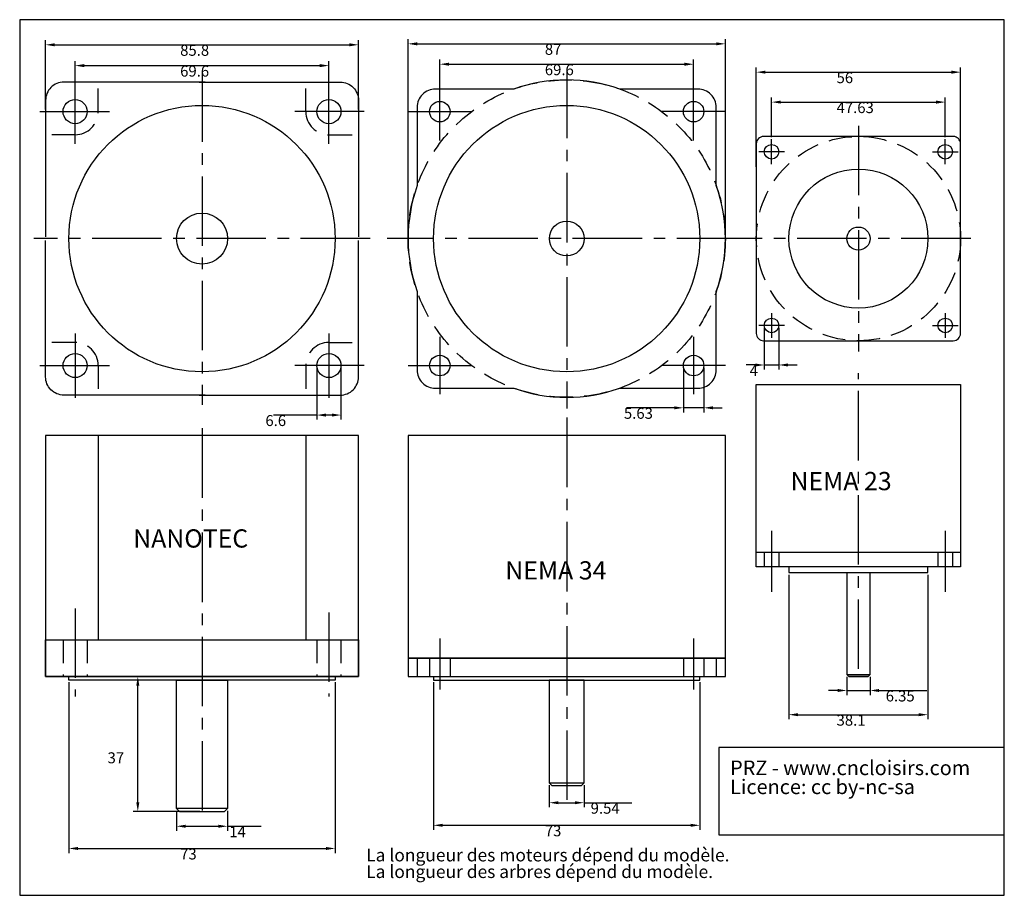
# Model space of a CAD drawing. Extents: x 50 to 320, y 0 to 240.
import ezdxf

# ---------------------------------------------------------------- set-up
doc = ezdxf.new("R2010")
doc.units = 0
doc.linetypes.add('AXES2', pattern=[28.575, 19.05, -3.175, 3.175, -3.175])
doc.linetypes.add('CACHE', pattern=[9.525, 6.35, -3.175])
doc.layers.get('0').update_dxf_attribs({"linetype": 'CONTINUOUS'})
doc.layers.get('DEFPOINTS').update_dxf_attribs({"linetype": 'CONTINUOUS'})
for name, color, linetype in [('AXES2', 6, 'AXES2'), ('CACHE', 3, 'CACHE'), ('COTATION', 1, 'CONTINUOUS')]:
    doc.layers.add(name, color=color, linetype=linetype)
doc.dimstyles.get("Standard").update_dxf_attribs({"dimtxt": 0.18, "dimasz": 0.18, "dimexe": 0.18, "dimexo": 0.0625, "dimgap": 0.09, "dimtad": 0, "dimtih": 1, "dimtoh": 1, "dimzin": 0, "dimcen": 0.09, "dimazin": 3, "dimtfac": 1, "dimtofl": 0, "dimtmove": 0, "dimatfit": 3})

# ---------------------------------------------------------------- blocks, each defined once
blk = doc.blocks.new('*D1')
at = {"color": 0, "linetype": 'BYBLOCK'}
for p, q in [((195.23, 30.175), (195.23, 24.125691)), ((204.77, 30.175), (204.77, 24.125691)), ((197.73, 25.375691), (202.27, 25.375691)), ((204.77, 25.375691), (217.87, 25.375691))]:
    blk.add_line(p, q, dxfattribs=at)
for points in [[(197.73, 25.792357), (197.73, 24.959024), (195.23, 25.375691)], [(202.27, 25.792357), (202.27, 24.959024), (204.77, 25.375691)]]:
    blk.add_solid(points, dxfattribs=at)
at = {"layer": 'DEFPOINTS', "color": 0, "linetype": 'BYBLOCK'}
for p in [(195.23, 30.8), (204.77, 30.8), (204.77, 25.375691)]:
    blk.add_point(p, dxfattribs=at)
at = {"color": 0}
blk.add_text('9.54', height=3, dxfattribs=at).set_placement((206.57, 22.3657))
blk = doc.blocks.new('*D2')
at = {"color": 0, "linetype": 'BYBLOCK'}
for p, q in [((163.5, 58.375), (163.5, 17.937786)), ((236.5, 58.375), (236.5, 17.937786)), ((166, 19.187786), (234, 19.187786))]:
    blk.add_line(p, q, dxfattribs=at)
for points in [[(166, 19.604452), (166, 18.771119), (163.5, 19.187786)], [(234, 19.604452), (234, 18.771119), (236.5, 19.187786)]]:
    blk.add_solid(points, dxfattribs=at)
at = {"layer": 'DEFPOINTS', "color": 0, "linetype": 'BYBLOCK'}
for p in [(163.5, 59), (236.5, 59), (236.5, 19.187786)]:
    blk.add_point(p, dxfattribs=at)
at = {"color": 0}
blk.add_text('73', height=3, dxfattribs=at).set_placement((194, 16.1778))
blk = doc.blocks.new('*D3')
at = {"color": 0, "linetype": 'BYBLOCK'}
for p, q in [((165.2, 221.625), (165.2, 229.050639)), ((167.7, 227.800639), (232.3, 227.800639)), ((234.8, 221.625), (234.8, 229.050639))]:
    blk.add_line(p, q, dxfattribs=at)
for points in [[(167.7, 228.217306), (167.7, 227.383973), (165.2, 227.800639)], [(232.3, 228.217306), (232.3, 227.383973), (234.8, 227.800639)]]:
    blk.add_solid(points, dxfattribs=at)
at = {"layer": 'DEFPOINTS', "color": 0, "linetype": 'BYBLOCK'}
for p in [(234.8, 227.800639), (165.2, 221), (234.8, 221)]:
    blk.add_point(p, dxfattribs=at)
at = {"color": 0}
blk.add_text('69.6', height=3, dxfattribs=at).set_placement((194, 224.791))
blk = doc.blocks.new('*D4')
at = {"color": 0, "linetype": 'BYBLOCK'}
for p, q in [((256.187247, 207.83806), (256.187247, 218.660769)), ((258.687247, 217.410769), (301.312752, 217.410769)), ((303.812752, 207.83806), (303.812752, 218.660769))]:
    blk.add_line(p, q, dxfattribs=at)
for points in [[(258.687247, 217.827436), (258.687247, 216.994103), (256.187247, 217.410769)], [(301.312752, 217.827436), (301.312752, 216.994103), (303.812752, 217.410769)]]:
    blk.add_solid(points, dxfattribs=at)
at = {"layer": 'DEFPOINTS', "color": 0, "linetype": 'BYBLOCK'}
for p in [(303.812752, 217.410769), (256.187247, 207.21306), (303.812752, 207.21306)]:
    blk.add_point(p, dxfattribs=at)
at = {"color": 0}
blk.add_text('47.63', height=3, dxfattribs=at).set_placement((274, 214.401))
blk = doc.blocks.new('*D5')
at = {"color": 0, "linetype": 'BYBLOCK'}
for p, q in [((276.824785, 59.875033), (276.824785, 54.892017)), ((283.174785, 59.874967), (283.174785, 54.892017)), ((274.324785, 56.142017), (271.824785, 56.142017)), ((276.824785, 56.142017), (283.174785, 56.142017)), ((285.674785, 56.142017), (298.774785, 56.142017))]:
    blk.add_line(p, q, dxfattribs=at)
for points in [[(274.324785, 56.558684), (274.324785, 55.72535), (276.824785, 56.142017)], [(285.674785, 56.558684), (285.674785, 55.72535), (283.174785, 56.142017)]]:
    blk.add_solid(points, dxfattribs=at)
at = {"layer": 'DEFPOINTS', "color": 0, "linetype": 'BYBLOCK'}
for p in [(276.824785, 60.500033), (283.174785, 60.499967), (283.174785, 56.142017)]:
    blk.add_point(p, dxfattribs=at)
at = {"color": 0}
blk.add_text('6.35', height=3, dxfattribs=at).set_placement((287.475, 53.132))
blk = doc.blocks.new('*D6')
at = {"color": 0, "linetype": 'BYBLOCK'}
for p, q in [((260.95, 87.875209), (260.95, 48.254328)), ((299.05, 87.875209), (299.05, 48.254328)), ((263.45, 49.504328), (296.55, 49.504328))]:
    blk.add_line(p, q, dxfattribs=at)
for points in [[(263.45, 49.920994), (263.45, 49.087661), (260.95, 49.504328)], [(296.55, 49.920994), (296.55, 49.087661), (299.05, 49.504328)]]:
    blk.add_solid(points, dxfattribs=at)
at = {"layer": 'DEFPOINTS', "color": 0, "linetype": 'BYBLOCK'}
for p in [(260.95, 88.500209), (299.05, 88.500209), (299.05, 49.504328)]:
    blk.add_point(p, dxfattribs=at)
at = {"color": 0}
blk.add_text('38.1', height=3, dxfattribs=at).set_placement((274, 46.4943))
blk = doc.blocks.new('*D7')
at = {"color": 0, "linetype": 'BYBLOCK'}
for p, q in [((65.2, 223.525), (65.2, 228.667802)), ((67.7, 227.417802), (132.3, 227.417802)), ((134.8, 223.525), (134.8, 228.667802))]:
    blk.add_line(p, q, dxfattribs=at)
for points in [[(67.7, 227.834469), (67.7, 227.001136), (65.2, 227.417802)], [(132.3, 227.834469), (132.3, 227.001136), (134.8, 227.417802)]]:
    blk.add_solid(points, dxfattribs=at)
at = {"layer": 'DEFPOINTS', "color": 0, "linetype": 'BYBLOCK'}
for p in [(134.8, 227.417802), (65.2, 222.9), (134.8, 222.9)]:
    blk.add_point(p, dxfattribs=at)
at = {"color": 0}
blk.add_text('69.6', height=3, dxfattribs=at).set_placement((94, 224.408))
blk = doc.blocks.new('*D8')
at = {"color": 0, "linetype": 'BYBLOCK'}
for p, q in [((231.985, 144.575), (231.985, 132.369027)), ((237.615, 144.575), (237.615, 132.369027)), ((229.485, 133.619027), (216.385, 133.619027)), ((237.615, 133.619027), (231.985, 133.619027)), ((240.115, 133.619027), (242.615, 133.619027))]:
    blk.add_line(p, q, dxfattribs=at)
for points in [[(229.485, 134.035694), (229.485, 133.202361), (231.985, 133.619027)], [(240.115, 134.035694), (240.115, 133.202361), (237.615, 133.619027)]]:
    blk.add_solid(points, dxfattribs=at)
at = {"layer": 'DEFPOINTS', "color": 0, "linetype": 'BYBLOCK'}
for p in [(231.985, 145.2), (237.615, 145.2), (237.615, 133.619027)]:
    blk.add_point(p, dxfattribs=at)
at = {"color": 0}
blk.add_text('5.63', height=3, dxfattribs=at).set_placement((215.685, 130.609))
blk = doc.blocks.new('*D9')
at = {"color": 0, "linetype": 'BYBLOCK'}
for p, q in [((254.187247, 155.562248), (254.187247, 144.107968)), ((258.187247, 155.562248), (258.187247, 144.107968)), ((251.687247, 145.357968), (249.187247, 145.357968)), ((254.187247, 145.357968), (258.187247, 145.357968)), ((260.687247, 145.357968), (263.187247, 145.357968))]:
    blk.add_line(p, q, dxfattribs=at)
for points in [[(251.687247, 145.774635), (251.687247, 144.941301), (254.187247, 145.357968)], [(260.687247, 145.774635), (260.687247, 144.941301), (258.187247, 145.357968)]]:
    blk.add_solid(points, dxfattribs=at)
at = {"layer": 'DEFPOINTS', "color": 0, "linetype": 'BYBLOCK'}
for p in [(254.187247, 156.187248), (258.187247, 156.187248), (258.187247, 145.357968)]:
    blk.add_point(p, dxfattribs=at)
at = {"color": 0}
blk.add_text('4', height=3, dxfattribs=at).set_placement((250.187, 142.348))
blk = doc.blocks.new('*D10')
at = {"color": 0, "linetype": 'BYBLOCK'}
for p, q in [((131.5, 144.575), (131.5, 130.380089)), ((138.1, 144.575), (138.1, 130.380089)), ((131.5, 131.630089), (119.574566, 131.630089)), ((135.6, 131.630089), (134, 131.630089))]:
    blk.add_line(p, q, dxfattribs=at)
for points in [[(134, 132.046756), (134, 131.213423), (131.5, 131.630089)], [(135.6, 132.046756), (135.6, 131.213423), (138.1, 131.630089)]]:
    blk.add_solid(points, dxfattribs=at)
at = {"layer": 'DEFPOINTS', "color": 0, "linetype": 'BYBLOCK'}
for p in [(131.5, 145.2), (138.1, 145.2), (138.1, 131.630089)]:
    blk.add_point(p, dxfattribs=at)
at = {"color": 0}
blk.add_text('6.6', height=3, dxfattribs=at).set_placement((117.375, 128.62))
blk = doc.blocks.new('*D11')
at = {"color": 0, "linetype": 'BYBLOCK'}
for p, q in [((93, 23.175), (93, 17.676934)), ((107, 23.175), (107, 17.676934)), ((95.5, 18.926934), (104.5, 18.926934)), ((107, 18.926934), (116.262497, 18.926934))]:
    blk.add_line(p, q, dxfattribs=at)
for points in [[(95.5, 19.3436), (95.5, 18.510267), (93, 18.926934)], [(104.5, 19.3436), (104.5, 18.510267), (107, 18.926934)]]:
    blk.add_solid(points, dxfattribs=at)
at = {"layer": 'DEFPOINTS', "color": 0, "linetype": 'BYBLOCK'}
for p in [(93, 23.8), (107, 23.8), (107, 18.926934)]:
    blk.add_point(p, dxfattribs=at)
at = {"color": 0}
blk.add_text('14', height=3, dxfattribs=at).set_placement((107.462, 15.9169))
blk = doc.blocks.new('*D12')
at = {"color": 0, "linetype": 'BYBLOCK'}
for p, q in [((63.5, 58.375), (63.5, 11.582325)), ((136.5, 58.375), (136.5, 11.582325)), ((66, 12.832325), (134, 12.832325))]:
    blk.add_line(p, q, dxfattribs=at)
for points in [[(66, 13.248991), (66, 12.415658), (63.5, 12.832325)], [(134, 13.248991), (134, 12.415658), (136.5, 12.832325)]]:
    blk.add_solid(points, dxfattribs=at)
at = {"layer": 'DEFPOINTS', "color": 0, "linetype": 'BYBLOCK'}
for p in [(63.5, 59), (136.5, 59), (136.5, 12.832325)]:
    blk.add_point(p, dxfattribs=at)
at = {"color": 0}
blk.add_text('73', height=3, dxfattribs=at).set_placement((94, 9.82232))
blk = doc.blocks.new('*D13')
at = {"color": 0, "linetype": 'BYBLOCK'}
for p, q in [((57.1, 215.425), (57.1, 234.369251)), ((59.6, 233.119251), (140.4, 233.119251)), ((142.9, 215.425), (142.9, 234.369251))]:
    blk.add_line(p, q, dxfattribs=at)
for points in [[(59.6, 233.535917), (59.6, 232.702584), (57.1, 233.119251)], [(140.4, 233.535917), (140.4, 232.702584), (142.9, 233.119251)]]:
    blk.add_solid(points, dxfattribs=at)
at = {"layer": 'DEFPOINTS', "color": 0, "linetype": 'BYBLOCK'}
for p in [(142.9, 233.119251), (57.1, 214.8), (142.9, 214.8)]:
    blk.add_point(p, dxfattribs=at)
at = {"color": 0}
blk.add_text('85.8', height=3, dxfattribs=at).set_placement((94, 230.109))
blk = doc.blocks.new('*D14')
at = {"color": 0, "linetype": 'BYBLOCK'}
for p, q in [((156.5, 180.625), (156.5, 234.636918)), ((159, 233.386918), (241, 233.386918)), ((243.5, 180.625), (243.5, 234.636918))]:
    blk.add_line(p, q, dxfattribs=at)
for points in [[(159, 233.803585), (159, 232.970251), (156.5, 233.386918)], [(241, 233.803585), (241, 232.970251), (243.5, 233.386918)]]:
    blk.add_solid(points, dxfattribs=at)
at = {"layer": 'DEFPOINTS', "color": 0, "linetype": 'BYBLOCK'}
for p in [(243.5, 233.386918), (156.5, 180), (243.5, 180)]:
    blk.add_point(p, dxfattribs=at)
at = {"color": 0}
blk.add_text('87', height=3, dxfattribs=at).set_placement((194, 230.377))
blk = doc.blocks.new('*D15')
at = {"color": 0, "linetype": 'BYBLOCK'}
for p, q in [((99.375, 60), (81.139312, 60)), ((82.389312, 25.5), (82.389312, 57.5)), ((99.375, 23), (81.139312, 23))]:
    blk.add_line(p, q, dxfattribs=at)
for points in [[(81.972645, 57.5), (82.805979, 57.5), (82.389312, 60)], [(81.972645, 25.5), (82.805979, 25.5), (82.389312, 23)]]:
    blk.add_solid(points, dxfattribs=at)
at = {"layer": 'DEFPOINTS', "color": 0, "linetype": 'BYBLOCK'}
for p in [(82.389312, 60), (100, 60), (100, 23)]:
    blk.add_point(p, dxfattribs=at)
at = {"color": 0}
blk.add_text('37', height=3, dxfattribs=at).set_placement((74.0893, 36.19))
blk = doc.blocks.new('*D16')
at = {"color": 0, "linetype": 'BYBLOCK'}
for p, q in [((252, 199.690996), (252, 226.868116)), ((308, 199.690996), (308, 226.868116)), ((254.5, 225.618116), (305.5, 225.618116))]:
    blk.add_line(p, q, dxfattribs=at)
for points in [[(254.5, 226.034783), (254.5, 225.201449), (252, 225.618116)], [(305.5, 226.034783), (305.5, 225.201449), (308, 225.618116)]]:
    blk.add_solid(points, dxfattribs=at)
at = {"layer": 'DEFPOINTS', "color": 0, "linetype": 'BYBLOCK'}
for p in [(308, 225.618116), (252, 199.065996), (308, 199.065996)]:
    blk.add_point(p, dxfattribs=at)
at = {"color": 0}
blk.add_text('56', height=3, dxfattribs=at).set_placement((274, 222.608))

msp = doc.modelspace()

# ---------------------------------------------------------------- linework, layer by layer
for p, q in [((308.000019, 93.999708), (252.000019, 94.000292)), ((159, 65), (159, 60)), ((241, 65), (241, 60))]:
    msp.add_line(p, q)
for points in [[(50, 0), (320, 0), (320, 240), (50, 240)], [(251.999978, 90.000292), (252.000499, 140.000292), (308.000499, 139.999708), (307.999978, 89.999708)], [(57.1, 60), (142.9, 60), (142.9, 126), (57.1, 126)], [(156.5, 65), (243.5, 65), (243.5, 126), (156.5, 126)], [(142.9, 60), (57.1, 60), (57.1, 70), (142.9, 70)], [(156.5, 60), (243.5, 60), (243.5, 65), (156.5, 65)], [(63.5, 60), (136.5, 60), (136.5, 59), (63.5, 59)], [(276.824785, 60.500033), (283.174785, 60.500038), (282.674779, 59.999972), (277.324779, 60.000028)], [(93, 59), (107, 59), (107, 23.8), (93, 23.8)], [(195.23, 30.8), (204.77, 30.8), (204.77, 59), (195.23, 59)], [(241.711646, 16.588315), (320, 16.588315), (320, 40.553004), (241.711646, 40.553004)], [(195.23, 30.8), (204.77, 30.8), (203.97, 30), (196.03, 30)], [(93.8, 23), (106.2, 23), (107, 23.8), (93, 23.8)]]:
    msp.add_lwpolyline(points, close=True)
for points in [[(100.826325, 222.9), (62.1, 222.9, 0.414214), (57.1, 217.9), (57.1, 180.523627)], [(99.173675, 222.9), (137.9, 222.9, -0.414214), (142.9, 217.9), (142.9, 180.523627)], [(185.465558, 221), (164, 221, 0.414214), (159, 216), (159, 194.534442)], [(241, 194.534442), (241, 216, 0.414214), (236, 221), (214.534442, 221)], [(100.826325, 137.1), (62.1, 137.1, -0.414214), (57.1, 142.1), (57.1, 179.476373)], [(99.173675, 137.1), (137.9, 137.1, 0.414214), (142.9, 142.1), (142.9, 179.476373)], [(159, 165.465558), (159, 144, 0.414214), (164, 139), (185.465558, 139)], [(214.534442, 139), (236, 139, 0.414214), (241, 144), (241, 165.465558)]]:
    msp.add_lwpolyline(points, format="xyb")
msp.add_lwpolyline([(252, 206), (252, 154, 0.414214), (254, 152), (306, 152, 0.414214), (308, 154), (308, 206, 0.414214), (306, 208), (254, 208, 0.414214)], format="xyb", close=True)
for points in [[(260.95, 90.000209), (260.95, 88.500209), (299.05, 88.500209), (299.05, 89.999791)], [(276.825038, 88.500142), (276.824785, 60.500033), (283.174785, 60.500016), (283.174945, 88.500209)], [(163.5, 60), (163.5, 59), (236.5, 59), (236.5, 60)], [(276.824785, 60.500033), (277.324779, 60.000028), (282.674779, 59.999972), (283.174785, 60.499967)]]:
    msp.add_lwpolyline(points)
for centre, radius in [((65.2, 214.8), 3.3), ((100, 180), 36.5), ((134.8, 214.8), 3.3), ((165.2, 214.8), 2.815), ((200, 180), 36.5), ((234.8, 214.8), 2.815), ((256.187247, 203.812753), 2), ((303.812752, 203.812753), 2), ((280, 180), 19.05), ((100, 180), 7), ((200, 180), 4.7625), ((280, 180), 3.175), ((256.187247, 156.187248), 2), ((303.812752, 156.187248), 2), ((65.2, 145.2), 3.3), ((134.8, 145.2), 3.3), ((165.2, 145.2), 2.815), ((234.8, 145.2), 2.815)]:
    msp.add_circle(centre, radius)
for start, end in [(70.480655, 109.519345), (160.480655, 199.519345), (340.480655, 19.519345), (250.480655, 289.519345)]:
    msp.add_arc((200, 180), 43.5, start, end)
at = {"layer": 'AXES2'}
for p, q in [((100, 225.605612), (100, 134.394389)), ((200, 226.583272), (200, 133.416728)), ((65.2, 205.972004), (65.2, 223.627996)), ((134.8, 205.972004), (134.8, 223.627996)), ((165.2, 206.922004), (165.2, 222.677996)), ((234.8, 206.922004), (234.8, 222.677996)), ((55.535424, 214.8), (74.864575, 214.8)), ((144.464576, 214.8), (125.135425, 214.8)), ((156.485424, 214.8), (173.914575, 214.8)), ((243.514576, 214.8), (226.085425, 214.8)), ((280, 210.923779), (280, 149.076221)), ((256.187247, 200.412445), (256.187247, 207.21306)), ((303.812752, 200.412445), (303.812752, 207.21306)), ((259.726982, 203.812753), (252.647512, 203.812753)), ((300.273017, 203.812753), (307.352487, 203.812753)), ((146.078408, 180), (53.921592, 180)), ((249.256815, 180), (150.743185, 180)), ((310.785156, 180), (249.214844, 180)), ((256.187247, 159.587555), (256.187247, 152.78694)), ((303.812752, 159.587555), (303.812752, 152.78694)), ((65.2, 154.027996), (65.2, 136.372004)), ((134.8, 154.027996), (134.8, 136.372004)), ((259.726982, 156.187248), (252.647512, 156.187248)), ((300.273017, 156.187248), (307.352487, 156.187248)), ((165.2, 153.077996), (165.2, 137.322004)), ((234.8, 153.077996), (234.8, 137.322004)), ((55.535424, 145.2), (74.864575, 145.2)), ((144.464576, 145.2), (125.135425, 145.2)), ((156.485424, 145.2), (173.914575, 145.2)), ((243.514576, 145.2), (226.085425, 145.2)), ((279.999896, 62.064113), (280.000198, 143.105751)), ((200, 130.936519), (200, 24.04739)), ((100, 128), (100, 20.811866)), ((256.187581, 99.910806), (256.187407, 83.205138)), ((303.812581, 99.91031), (303.812407, 83.204642)), ((65.2, 78.631433), (65.2, 54.483646)), ((134.8, 77.550861), (134.8, 54.483646)), ((165.2, 70.360516), (165.2, 56.390915)), ((234.8, 70.360516), (234.8, 56.390915))]:
    msp.add_line(p, q, dxfattribs=at)
at = {"layer": 'CACHE'}
for p, q in [((71.540423, 214.8), (71.540423, 222.9)), ((128.459577, 214.8), (128.459577, 222.9)), ((65.2, 208.459577), (57.1, 208.459577)), ((134.8, 208.459577), (142.9, 208.459577)), ((65.2, 151.540423), (57.1, 151.540423)), ((134.8, 151.540423), (142.9, 151.540423)), ((71.540423, 145.2), (71.540423, 137.1)), ((128.459577, 145.2), (128.459577, 137.1)), ((254.187519, 94.000269), (254.187478, 90.000269)), ((258.187519, 94.000227), (258.187478, 90.000227)), ((301.812519, 93.999773), (301.812478, 89.999773)), ((305.812519, 93.999731), (305.812478, 89.999731)), ((61.9, 70), (61.9, 60)), ((68.5, 70), (68.5, 60)), ((131.5, 70), (131.5, 60)), ((138.1, 70), (138.1, 60)), ((162.385, 65), (162.385, 60)), ((168.015, 65), (168.015, 60)), ((231.985, 65), (231.985, 60)), ((237.615, 65), (237.615, 60)), ((276.824785, 60.500033), (283.174785, 60.499967))]:
    msp.add_line(p, q, dxfattribs=at)
for centre, radius in [((200, 180), 43.5), ((280, 180), 28)]:
    msp.add_circle(centre, radius, dxfattribs=at)
for centre, start, end in [((65.2, 214.8), 270, 0), ((134.8, 214.8), 180, 270), ((65.2, 145.2), 0, 90), ((134.8, 145.2), 90, 180)]:
    msp.add_arc(centre, 6.340423, start, end, dxfattribs=at)
at = {"layer": 'COTATION'}
for p, q in [((71.540423, 126), (71.540423, 70)), ((128.459577, 126), (128.459577, 70))]:
    msp.add_line(p, q, dxfattribs=at)

# ---------------------------------------------------------------- texts
for s, height, p in [('NEMA 23', 5, (261.371151, 111.038429)), ('NANOTEC', 5, (81.129464, 95.307983)), ('NEMA 34', 5, (183.162263, 86.563366)), ('PRZ - www.cncloisirs.com', 4, (244.817, 32.938)), ('Licence: cc by-nc-sa', 4, (244.817, 27.738)), ('La longueur des moteurs dépend du modèle.', 3.5, (145.021, 9.2899)), ('La longueur des arbres dépend du modèle.', 3.5, (145.021, 4.7399))]:
    msp.add_text(s, height=height).set_placement(p)

# ---------------------------------------------------------------- dimensions: what is measured, and where the dimension line sits
for base, p1, p2, picture, middle in [((142.9, 233.119251), (57.1, 214.8), (142.9, 214.8), '*D13', (100, 235.419251)), ((243.5, 233.386918), (156.5, 180), (243.5, 180), '*D14', (200, 235.686918)), ((134.8, 227.417802), (65.2, 222.9), (134.8, 222.9), '*D7', (100, 229.717802)), ((234.8, 227.800639), (165.2, 221), (234.8, 221), '*D3', (200, 230.100639)), ((308, 225.618116), (252, 199.065996), (308, 199.065996), '*D16', (280, 227.918116)), ((303.812752, 217.410769), (256.187247, 207.21306), (303.812752, 207.21306), '*D4', (280, 219.710769)), ((258.187247, 145.357968), (254.187247, 156.187248), (258.187247, 156.187248), '*D9', (256.187247, 147.657968)), ((299.05, 49.504328), (260.95, 88.500209), (299.05, 88.500209), '*D6', (280, 51.804328)), ((283.174785, 56.142017), (276.824785, 60.500033), (283.174785, 60.499967), '*D5', (293.474785, 58.442017)), ((136.5, 12.832325), (63.5, 59), (136.5, 59), '*D12', (100, 15.132325))]:
    dim = msp.add_linear_dim(base=base, p1=p1, p2=p2, dimstyle='Standard', override={"dimtxt": 3, "dimgap": 0.8, "dimdec": 2, "dimtdec": 2}, dxfattribs=at)
    dim.commit()
    dim.dimension.update_dxf_attribs({"geometry": picture, "text_midpoint": middle})
for base, p1, p2, picture, middle in [((138.1, 131.630089), (131.5, 145.2), (138.1, 145.2), '*D10', (123.374566, 131.630089)), ((237.615, 133.619027), (231.985, 145.2), (237.615, 145.2), '*D8', (221.685, 133.619027)), ((204.77, 25.375691), (195.23, 30.8), (204.77, 30.8), '*D1', (212.57, 25.375691)), ((107, 18.926934), (93, 23.8), (107, 23.8), '*D11', (113.462497, 18.926934))]:
    dim = msp.add_linear_dim(base=base, p1=p1, p2=p2, dimstyle='Standard', override={"dimtxt": 3, "dimgap": 0.8, "dimdec": 2, "dimtdec": 2}, dxfattribs=at)
    dim.commit()
    dim.dimension.update_dxf_attribs({"geometry": picture, "text_midpoint": middle, "dimtype": 128})
dim = msp.add_linear_dim(base=(82.389312, 60), p1=(100, 23), p2=(100, 60), angle=90, dimstyle='Standard', override={"dimtxt": 3, "dimgap": 0.8, "dimdec": 2, "dimtdec": 2}, dxfattribs=at)
dim.commit()
dim.dimension.update_dxf_attribs({"geometry": '*D15', "text_midpoint": (80.089312, 41.5)})
dim = msp.add_aligned_dim(p1=(163.5, 59), p2=(236.5, 59), distance=-39.812214, dimstyle='Standard', override={"dimtxt": 3, "dimgap": 0.8, "dimdec": 2, "dimtdec": 2}, dxfattribs=at)
dim.commit()
dim.dimension.update_dxf_attribs({"geometry": '*D2', "text_midpoint": (200, 21.487786)})

doc.saveas('drawing.dxf')
